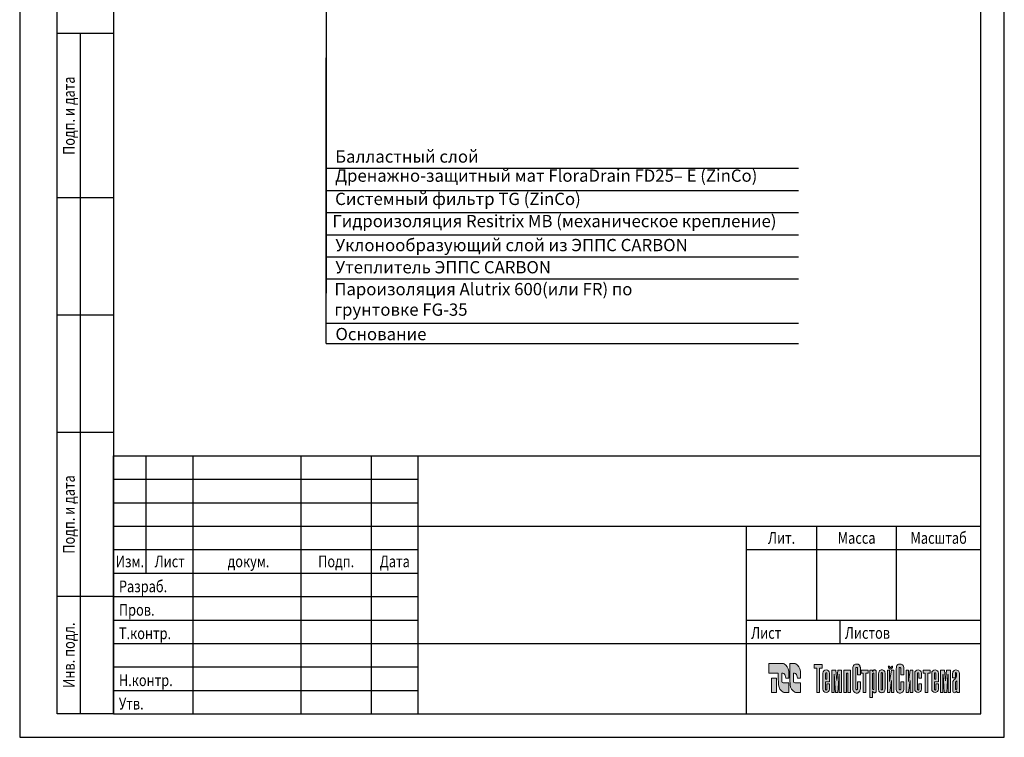
# Model space of a CAD drawing. Units: millimetres. Extents: x 485 to 2243, y 137 to 1527.
# Drawn here: x 1441 to 2243, y 137 to 720 of the extents above; entities that cross this region are included whole.
import ezdxf
from ezdxf.enums import TextEntityAlignment as Align

# ---------------------------------------------------------------- set-up
doc = ezdxf.new("R2010")
doc.units = ezdxf.units.MM
for name, color, linetype, lineweight in [('0.25-STAMP', 10, 'Continuous', 25), ('0.25-TEXT', 10, 'Continuous', 25), ('0.3-STAMP', 7, 'Continuous', 30), ('Выноски', 4, 'Continuous', 25), ('Размеры', 3, 'Continuous', 20), ('Рамка А4', 10, 'Continuous', 25)]:
    doc.layers.add(name, color=color, linetype=linetype, lineweight=lineweight)
doc.styles.add('GOST 2.304', font='CS_Gost2304.shx', dxfattribs={"oblique": 15})
doc.styles.add('стиль 0.8', font='CS_Gost2304.shx', dxfattribs={"width": 0.8, "oblique": 15})

# ---------------------------------------------------------------- blocks, each defined once
blk = doc.blocks.new('Рамка А4-вертикально')
at = {"layer": '0.25-STAMP'}
for p, q in [((20, 55), (85, 55)), ((20, 50), (85, 50)), ((20, 45), (85, 45)), ((20, 30), (85, 30)), ((20, 25), (85, 25)), ((20, 20), (85, 20)), ((20, 15), (85, 15)), ((20, 10), (85, 10))]:
    blk.add_line(p, q, dxfattribs=at)
blk.add_lwpolyline([(0, 0), (210, 0), (210, 297), (0, 297), (0, 0)], dxfattribs=at)
at = {"layer": '0.3-STAMP'}
for p, q in [((8, 150), (8, 270)), ((8, 5), (8, 150)), ((20, 150), (8, 150)), ((13, 5), (13, 150)), ((20, 115), (8, 115)), ((20, 90), (8, 90)), ((20, 65), (8, 65)), ((20, 60), (205, 60)), ((20, 5), (20, 60)), ((27, 35), (27, 60)), ((37, 5), (37, 60)), ((60, 5), (60, 60)), ((75, 5), (75, 60)), ((85, 5), (85, 60)), ((205, 5), (205, 60)), ((85, 45), (205, 45)), ((155, 5), (155, 45)), ((170, 25), (170, 45)), ((187, 25), (187, 45)), ((20, 40), (85, 40)), ((155, 40), (205, 40)), ((20, 35), (85, 35)), ((20, 30), (8, 30)), ((155, 25), (205, 25)), ((175, 20), (175, 25)), ((85, 20), (205, 20)), ((20, 5), (8, 5)), ((20, 5), (205, 5))]:
    blk.add_line(p, q, dxfattribs=at)
blk.add_lwpolyline([(20, 5), (205, 5), (205, 292), (20, 292), (20, 5)], dxfattribs=at)
at = {"layer": '0.25-TEXT', "style": 'стиль 0.8', "oblique": 15, "width": 0.8}
for s, p in [('Подп. и дата', (10.5, 132.5)), ('Подп. и дата', (10.5, 47.5)), ('Инв. подл.', (10.5, 17.5))]:
    blk.add_text(s, height=2.5, rotation=90, dxfattribs=at).set_placement(p, align=Align.MIDDLE_CENTER)
for s, p in [('Лит.', (162.5, 42.5)), ('Масса', (178.5, 42.5)), ('Масштаб', (196, 42.5)), ('Изм.', (23.5, 37.5)), ('Лист', (32, 37.5)), (' докум.', (48.5, 37.5)), ('Подп.', (67.5, 37.5)), ('Дата', (80, 37.5))]:
    blk.add_text(s, height=2.5, dxfattribs=at).set_placement(p, align=Align.MIDDLE_CENTER)
for s, p in [('Разраб.', (21.16, 30.92)), ('Пров.', (21.16, 25.92)), ('Т.контр.', (21.16, 20.92)), ('Лист', (156, 21)), ('Листов', (176, 21)), ('Н.контр.', (21.16, 10.92)), ('Утв.', (21.16, 5.92))]:
    blk.add_text(s, height=2.5, dxfattribs=at).set_placement(p)
blk = doc.blocks.new('tss')
at = {"layer": 'Размеры', "lineweight": 0}
h = blk.add_hatch(color=1, dxfattribs=at)
h.paths.add_polyline_path([(-9011.2, 16113.31, -0.066716), (-9010.88, 16111.53), (-9008.67, 16111.53), (-9008.67, 16112.01, 0.019959), (-9008.86, 16116.29, 0.245282), (-9012.01, 16121.25, 0.126353), (-9012.91, 16121.49), (-9015.94, 16121.49), (-9015.94, 16111.69, 0.022176), (-9015.75, 16106.93, 0.245282), (-9012.6, 16101.97, 0.126353), (-9011.7, 16101.73), (-9008.67, 16101.73), (-9008.67, 16108.28), (-9012.62, 16108.28, -0.414214), (-9013.57, 16109.23), (-9013.57, 16114.95, -0.341913)])
h.paths.add_polyline_path([(-9019.91, 16121.25, 0.126353), (-9020.81, 16121.49), (-9030.32, 16121.49), (-9030.32, 16114.95), (-9023.84, 16114.95), (-9023.84, 16111.69, 0.022176), (-9023.65, 16106.93, 0.245282), (-9020.5, 16101.97, 0.126353), (-9019.6, 16101.73), (-9016.57, 16101.73), (-9016.57, 16108.28), (-9020.52, 16108.28, -0.414214), (-9021.47, 16109.23), (-9021.47, 16114.95, -0.341913), (-9019.1, 16113.31, -0.066716), (-9018.78, 16111.53), (-9016.57, 16111.53, 0.022176), (-9016.76, 16116.29, 0.245282)])
h.paths.add_polyline_path([(-9028.36, 16101.73), (-9024.95, 16101.73), (-9024.95, 16111.53), (-9028.36, 16111.53)], flags=17)
h = blk.add_hatch(color=7, dxfattribs=at)
h.paths.add_polyline_path([(-8947.73, 16118.76), (-8947.88, 16118.91), (-8948.03, 16118.91), (-8948.18, 16118.91), (-8948.33, 16119.06), (-8948.48, 16119.21), (-8948.48, 16119.36), (-8948.63, 16119.66), (-8949.23, 16119.66), (-8949.08, 16119.21), (-8949.08, 16118.76), (-8948.93, 16118.46), (-8948.78, 16118.16), (-8948.48, 16117.86), (-8948.33, 16117.71), (-8948.03, 16117.71), (-8947.73, 16117.56), (-8947.43, 16117.71), (-8947.13, 16117.71), (-8946.83, 16117.86), (-8946.68, 16118.16), (-8946.38, 16118.46), (-8946.38, 16118.76), (-8946.23, 16119.21), (-8946.23, 16119.66), (-8946.83, 16119.66), (-8946.83, 16119.51), (-8946.83, 16119.21), (-8946.98, 16119.06), (-8947.13, 16119.06), (-8947.28, 16118.91), (-8947.43, 16118.76), (-8947.58, 16118.76)])
h.paths.add_polyline_path([(-8995.79, 16118.16), (-8994, 16118.16), (-8994, 16120.7), (-8999.39, 16120.7), (-8999.39, 16118.16), (-8997.75, 16118.16), (-8997.75, 16101.84), (-8995.79, 16101.84)])
h.paths.add_polyline_path([(-8993.52, 16103.94, 1), (-8989.03, 16103.94), (-8989.03, 16104.09), (-8989.03, 16107.68), (-8990.83, 16107.68), (-8990.83, 16104.09), (-8990.83, 16103.86, -1), (-8991.72, 16103.86), (-8991.72, 16104.09), (-8991.72, 16109.03), (-8989.03, 16109.03), (-8989.03, 16114.85, 1), (-8993.52, 16114.85)])
h.paths.add_polyline_path([(-8991.72, 16114.72, -1), (-8990.83, 16114.72), (-8990.83, 16110.68), (-8991.72, 16110.68)], flags=16)
h.paths.add_polyline_path([(-8987.57, 16101.84), (-8985.92, 16101.84), (-8985.92, 16114.12), (-8985.85, 16114.12), (-8985.02, 16101.84), (-8983.37, 16101.84), (-8982.54, 16114.12), (-8982.47, 16114.12), (-8982.47, 16101.84), (-8980.83, 16101.84), (-8980.83, 16116.97), (-8983.52, 16116.97), (-8984.2, 16109.84), (-8984.87, 16116.97), (-8987.57, 16116.97)])
h.paths.add_polyline_path([(-8979.33, 16101.84), (-8977.53, 16101.84), (-8977.53, 16114.87), (-8976.63, 16114.87), (-8976.63, 16101.84), (-8974.84, 16101.84), (-8974.84, 16116.97), (-8979.33, 16116.97)])
h.paths.add_polyline_path([(-8971.24, 16117.56), (-8971.24, 16118.01), (-8971.24, 16118.16), (-8971.24, 16118.46), (-8971.09, 16118.61), (-8970.94, 16118.76), (-8970.79, 16118.76), (-8970.64, 16118.76), (-8970.49, 16118.76), (-8970.34, 16118.76), (-8970.34, 16118.61), (-8970.19, 16118.61), (-8970.19, 16118.46), (-8970.04, 16118.16), (-8970.04, 16118.01), (-8970.04, 16117.56), (-8970.04, 16113.82), (-8968.1, 16113.82), (-8968.1, 16117.86), (-8968.1, 16118.76), (-8968.4, 16119.36), (-8968.55, 16119.96), (-8969, 16120.41), (-8969.3, 16120.71), (-8969.74, 16120.86), (-8970.19, 16121.01), (-8970.64, 16121.01), (-8971.09, 16121.01), (-8971.54, 16120.86), (-8971.99, 16120.71), (-8972.44, 16120.41), (-8972.74, 16119.96), (-8973.04, 16119.36), (-8973.19, 16118.76), (-8973.19, 16117.86), (-8973.19, 16104.54), (-8973.19, 16103.79), (-8973.04, 16103.04), (-8972.74, 16102.44), (-8972.44, 16102.14), (-8971.99, 16101.84), (-8971.54, 16101.54), (-8971.09, 16101.39), (-8970.64, 16101.39), (-8970.19, 16101.39), (-8969.74, 16101.54), (-8969.3, 16101.84), (-8969, 16102.14), (-8968.55, 16102.44), (-8968.4, 16103.04), (-8968.25, 16103.79), (-8968.1, 16104.54), (-8968.1, 16108.88), (-8970.04, 16108.88), (-8970.04, 16104.83), (-8970.04, 16104.54), (-8970.19, 16104.24), (-8970.19, 16104.09), (-8970.19, 16103.94), (-8970.34, 16103.79), (-8970.49, 16103.79), (-8970.49, 16103.64), (-8970.64, 16103.64), (-8970.79, 16103.64), (-8970.94, 16103.79), (-8971.09, 16103.79), (-8971.09, 16103.94), (-8971.24, 16104.09), (-8971.24, 16104.24), (-8971.24, 16104.54), (-8971.24, 16104.83)])
h.paths.add_polyline_path([(-8966.15, 16101.84), (-8964.35, 16101.84), (-8964.35, 16114.87), (-8962.86, 16114.87), (-8962.86, 16116.97), (-8967.65, 16116.97), (-8967.65, 16114.87), (-8966.15, 16114.87)])
h.paths.add_polyline_path([(-8961.66, 16098.39), (-8959.86, 16098.39), (-8959.86, 16102.74), (-8959.71, 16102.44), (-8959.71, 16102.29), (-8959.56, 16102.14), (-8959.41, 16101.99), (-8959.11, 16101.84), (-8958.96, 16101.69), (-8958.81, 16101.54), (-8958.66, 16101.54), (-8958.36, 16101.54), (-8958.06, 16101.69), (-8957.91, 16101.84), (-8957.61, 16101.99), (-8957.46, 16102.29), (-8957.31, 16102.59), (-8957.31, 16102.89), (-8957.31, 16103.34), (-8957.31, 16115.32), (-8957.31, 16115.77), (-8957.31, 16116.22), (-8957.46, 16116.52), (-8957.61, 16116.67), (-8957.91, 16116.97), (-8958.06, 16116.97), (-8958.36, 16117.12), (-8958.51, 16117.12), (-8958.81, 16117.12), (-8958.96, 16116.97), (-8959.11, 16116.97), (-8959.26, 16116.82), (-8959.41, 16116.67), (-8959.56, 16116.52), (-8959.71, 16116.22), (-8959.86, 16116.07), (-8959.86, 16116.97), (-8961.66, 16116.97)])
h.paths.add_polyline_path([(-8959.86, 16113.97), (-8959.86, 16114.27), (-8959.86, 16114.57), (-8959.86, 16114.72), (-8959.71, 16114.72), (-8959.71, 16114.87), (-8959.56, 16114.87), (-8959.56, 16115.02), (-8959.41, 16115.02), (-8959.26, 16114.87), (-8959.11, 16114.72), (-8959.11, 16114.57), (-8959.11, 16114.27), (-8959.11, 16113.97), (-8959.11, 16104.68), (-8959.11, 16104.39), (-8959.11, 16104.24), (-8959.11, 16104.09), (-8959.11, 16103.94), (-8959.26, 16103.79), (-8959.41, 16103.79), (-8959.56, 16103.79), (-8959.71, 16103.79), (-8959.71, 16103.94), (-8959.86, 16104.09), (-8959.86, 16104.24), (-8959.86, 16104.39), (-8959.86, 16104.68)], flags=16)
h.paths.add_polyline_path([(-8955.82, 16104.09), (-8955.82, 16103.64), (-8955.67, 16103.04), (-8955.52, 16102.59), (-8955.22, 16102.29), (-8954.92, 16101.99), (-8954.47, 16101.69), (-8954.02, 16101.69), (-8953.57, 16101.54), (-8953.12, 16101.69), (-8952.67, 16101.69), (-8952.22, 16101.99), (-8951.92, 16102.29), (-8951.77, 16102.59), (-8951.47, 16103.04), (-8951.47, 16103.64), (-8951.32, 16104.09), (-8951.32, 16114.57), (-8951.32, 16115.17), (-8951.47, 16115.62), (-8951.62, 16116.07), (-8951.92, 16116.37), (-8952.22, 16116.67), (-8952.67, 16116.97), (-8953.12, 16117.12), (-8953.57, 16117.12), (-8954.02, 16117.12), (-8954.47, 16116.97), (-8954.92, 16116.67), (-8955.22, 16116.37), (-8955.37, 16116.07), (-8955.67, 16115.62), (-8955.67, 16115.17), (-8955.82, 16114.57)])
h.paths.add_polyline_path([(-8954.02, 16114.57), (-8954.02, 16114.72), (-8954.02, 16114.87), (-8953.87, 16115.02), (-8953.87, 16115.17), (-8953.72, 16115.32), (-8953.57, 16115.32), (-8953.42, 16115.32), (-8953.27, 16115.17), (-8953.27, 16115.02), (-8953.12, 16114.87), (-8953.12, 16114.72), (-8953.12, 16114.57), (-8953.12, 16104.24), (-8953.12, 16103.94), (-8953.12, 16103.79), (-8953.27, 16103.64), (-8953.27, 16103.49), (-8953.42, 16103.49), (-8953.57, 16103.49), (-8953.72, 16103.49), (-8953.87, 16103.49), (-8953.87, 16103.64), (-8954.02, 16103.79), (-8954.02, 16103.94), (-8954.02, 16104.24)], flags=16)
h.paths.add_polyline_path([(-8949.83, 16101.69), (-8948.18, 16101.69), (-8947.13, 16109.78), (-8947.13, 16101.69), (-8945.48, 16101.69), (-8945.48, 16116.97), (-8947.13, 16116.97), (-8948.33, 16109.18), (-8948.33, 16116.97), (-8949.83, 16116.97)])
h.paths.add_polyline_path([(-8943.84, 16104.54), (-8943.84, 16103.79), (-8943.54, 16103.04), (-8943.39, 16102.44), (-8942.94, 16101.99), (-8942.64, 16101.69), (-8942.19, 16101.54), (-8941.74, 16101.39), (-8941.29, 16101.39), (-8940.84, 16101.39), (-8940.39, 16101.54), (-8939.94, 16101.69), (-8939.49, 16101.99), (-8939.19, 16102.44), (-8938.89, 16103.04), (-8938.74, 16103.79), (-8938.74, 16104.54), (-8938.74, 16108.88), (-8940.69, 16108.88), (-8940.69, 16104.83), (-8940.69, 16104.54), (-8940.69, 16104.24), (-8940.69, 16104.09), (-8940.84, 16103.79), (-8940.99, 16103.64), (-8941.14, 16103.64), (-8941.29, 16103.64), (-8941.44, 16103.64), (-8941.59, 16103.64), (-8941.59, 16103.79), (-8941.74, 16103.94), (-8941.74, 16104.09), (-8941.89, 16104.24), (-8941.89, 16104.54), (-8941.89, 16104.83), (-8941.89, 16117.56), (-8941.89, 16117.86), (-8941.74, 16118.16), (-8941.74, 16118.31), (-8941.74, 16118.46), (-8941.59, 16118.61), (-8941.44, 16118.76), (-8941.29, 16118.76), (-8941.14, 16118.76), (-8940.99, 16118.76), (-8940.84, 16118.61), (-8940.84, 16118.46), (-8940.69, 16118.31), (-8940.69, 16118.16), (-8940.69, 16117.86), (-8940.69, 16117.56), (-8940.69, 16113.67), (-8938.74, 16113.67), (-8938.74, 16117.86), (-8938.74, 16118.61), (-8938.89, 16119.36), (-8939.19, 16119.96), (-8939.49, 16120.41), (-8939.94, 16120.71), (-8940.39, 16120.86), (-8940.84, 16121.01), (-8941.29, 16121.01), (-8941.74, 16121.01), (-8942.19, 16120.86), (-8942.64, 16120.71), (-8942.94, 16120.41), (-8943.39, 16119.96), (-8943.54, 16119.36), (-8943.69, 16118.61), (-8943.84, 16117.86)])
h.paths.add_polyline_path([(-8937.1, 16101.69), (-8935.45, 16101.69), (-8934.25, 16109.78), (-8934.25, 16101.69), (-8932.6, 16101.69), (-8932.6, 16116.97), (-8934.4, 16116.97), (-8935.45, 16109.18), (-8935.45, 16116.97), (-8937.1, 16116.97)])
h.paths.add_polyline_path([(-8929.46, 16110.68), (-8929.46, 16114.72, -1), (-8928.56, 16114.72), (-8928.56, 16111.42), (-8926.76, 16111.42), (-8926.76, 16114.85, 1), (-8931.26, 16114.85), (-8931.26, 16103.94, 1), (-8926.76, 16103.94), (-8926.76, 16104.09), (-8926.76, 16107.68), (-8928.56, 16107.68), (-8928.56, 16104.09), (-8928.56, 16103.86, -1), (-8929.46, 16103.86), (-8929.46, 16104.09)])
h.paths.add_polyline_path([(-8924.07, 16101.69), (-8922.27, 16101.69), (-8922.27, 16114.87), (-8920.77, 16114.87), (-8920.77, 16116.97), (-8925.56, 16116.97), (-8925.56, 16114.87), (-8924.07, 16114.87)])
h.paths.add_polyline_path([(-8917.93, 16109.03), (-8915.23, 16109.03), (-8915.23, 16114.85, 1), (-8919.72, 16114.85), (-8919.72, 16103.94, 1), (-8915.23, 16103.94), (-8915.23, 16104.09), (-8915.23, 16107.68), (-8917.03, 16107.68), (-8917.03, 16104.09), (-8917.03, 16103.86, -1), (-8917.93, 16103.86), (-8917.93, 16104.09)])
h.paths.add_polyline_path([(-8917.93, 16110.68), (-8917.93, 16114.72, -1), (-8917.03, 16114.72), (-8917.03, 16110.68)], flags=16)
h.paths.add_polyline_path([(-8913.73, 16101.69), (-8912.09, 16101.69), (-8912.09, 16113.97), (-8912.02, 16113.97), (-8911.19, 16101.69), (-8909.54, 16101.69), (-8908.71, 16113.97), (-8908.64, 16113.97), (-8908.64, 16101.69), (-8906.99, 16101.69), (-8906.99, 16116.82), (-8909.69, 16116.82), (-8910.36, 16109.69), (-8911.04, 16116.82), (-8913.73, 16116.82)])
h.paths.add_polyline_path([(-8905.49, 16102.74, 0.887052), (-8903.04, 16102.59, -0.449811), (-8902.8, 16102.73), (-8902.8, 16101.69), (-8900.97, 16101.69), (-8900.97, 16114.76, 1.039727), (-8905.52, 16114.59), (-8905.52, 16111.68), (-8903.7, 16111.68), (-8903.7, 16114.76, -0.863813), (-8902.81, 16114.89), (-8902.81, 16113.62, -0.249589), (-8904.11, 16110.84, 0.206981), (-8905.49, 16108.42)])
h.paths.add_polyline_path([(-8903.69, 16108.57, -0.212783), (-8902.8, 16109.63), (-8902.8, 16104.23, -0.068982), (-8903.12, 16103.77, -0.612955), (-8903.69, 16103.94)], flags=16)
at = {"layer": 'Размеры', "color": 1}
blk.add_line((-9030.32, 16121.49), (-9030.32, 16114.95), dxfattribs=at)
at = {"layer": 'Размеры', "color": 1, "lineweight": 0}
for p, q in [((-9020.81, 16121.49), (-9030.32, 16121.49)), ((-9015.94, 16121.49), (-9015.94, 16111.69)), ((-9012.91, 16121.49), (-9015.94, 16121.49)), ((-9030.32, 16114.95), (-9023.84, 16114.95)), ((-9023.84, 16114.95), (-9023.84, 16111.69)), ((-9023.84, 16114.32), (-9023.84, 16114.95)), ((-9021.47, 16114.95), (-9021.29, 16114.95)), ((-9021.47, 16114.95), (-9021.47, 16114.32)), ((-9021.47, 16109.23), (-9021.47, 16114.95)), ((-9015.94, 16114.32), (-9015.94, 16114.95)), ((-9013.57, 16114.95), (-9013.57, 16114.32)), ((-9013.57, 16109.23), (-9013.57, 16114.95)), ((-9024.95, 16111.53), (-9028.36, 16111.53)), ((-9028.36, 16111.53), (-9028.36, 16101.73)), ((-9024.95, 16101.73), (-9024.95, 16111.53)), ((-9016.57, 16108.28), (-9020.52, 16108.28)), ((-9018.78, 16111.53), (-9016.57, 16111.53)), ((-9016.57, 16101.73), (-9016.57, 16108.28)), ((-9008.67, 16108.28), (-9012.62, 16108.28)), ((-9010.88, 16111.53), (-9008.67, 16111.53)), ((-9008.67, 16112.01), (-9008.67, 16111.53)), ((-9008.67, 16101.73), (-9008.67, 16108.28)), ((-9028.36, 16101.73), (-9024.95, 16101.73)), ((-9019.56, 16101.73), (-9016.57, 16101.73)), ((-9011.66, 16101.73), (-9008.67, 16101.73))]:
    blk.add_line(p, q, dxfattribs=at)
at = {"layer": 'Размеры', "color": 7, "lineweight": 0}
for p, q in [((-8972.74, 16119.96), (-8972.44, 16120.41)), ((-8972.44, 16120.41), (-8971.99, 16120.71)), ((-8971.99, 16120.71), (-8971.54, 16120.86)), ((-8971.54, 16120.86), (-8971.09, 16121.01)), ((-8971.09, 16121.01), (-8970.64, 16121.01)), ((-8970.64, 16121.01), (-8970.19, 16121.01)), ((-8970.19, 16121.01), (-8969.74, 16120.86)), ((-8969.74, 16120.86), (-8969.3, 16120.71)), ((-8969.3, 16120.71), (-8969, 16120.41)), ((-8969, 16120.41), (-8968.55, 16119.96)), ((-8943.39, 16119.96), (-8942.94, 16120.41)), ((-8942.94, 16120.41), (-8942.64, 16120.71)), ((-8942.64, 16120.71), (-8942.19, 16120.86)), ((-8942.19, 16120.86), (-8941.74, 16121.01)), ((-8941.74, 16121.01), (-8941.29, 16121.01)), ((-8941.29, 16121.01), (-8940.84, 16121.01)), ((-8940.84, 16121.01), (-8940.39, 16120.86)), ((-8940.39, 16120.86), (-8939.94, 16120.71)), ((-8939.94, 16120.71), (-8939.49, 16120.41)), ((-8939.49, 16120.41), (-8939.19, 16119.96)), ((-8991.72, 16114.72), (-8991.72, 16110.68)), ((-8991.28, 16115.17), (-8991.28, 16115.17)), ((-8990.83, 16110.68), (-8990.83, 16114.72)), ((-8990.83, 16114.42), (-8990.83, 16114.42)), ((-8987.57, 16116.97), (-8987.57, 16101.84)), ((-8987.57, 16116.97), (-8984.87, 16116.97)), ((-8983.52, 16116.97), (-8980.83, 16116.97)), ((-8980.83, 16116.97), (-8980.83, 16101.84)), ((-8979.33, 16101.84), (-8979.33, 16116.97)), ((-8979.33, 16116.97), (-8974.84, 16116.97)), ((-8977.53, 16114.87), (-8977.53, 16101.84)), ((-8976.63, 16114.87), (-8977.53, 16114.87)), ((-8976.63, 16101.84), (-8976.63, 16114.87)), ((-8974.84, 16116.97), (-8974.84, 16101.84)), ((-8973.19, 16118.76), (-8973.04, 16119.36)), ((-8973.19, 16117.86), (-8973.19, 16118.76)), ((-8973.19, 16104.54), (-8973.19, 16117.86)), ((-8973.04, 16119.36), (-8972.74, 16119.96)), ((-8971.09, 16118.61), (-8971.24, 16118.46)), ((-8971.24, 16118.46), (-8971.24, 16118.16)), ((-8971.24, 16118.16), (-8971.24, 16118.01)), ((-8971.24, 16118.01), (-8971.24, 16117.56)), ((-8971.24, 16117.56), (-8971.24, 16104.83)), ((-8970.94, 16118.76), (-8971.09, 16118.61)), ((-8971.09, 16118.61), (-8971.09, 16118.61)), ((-8970.79, 16118.76), (-8970.94, 16118.76)), ((-8970.64, 16118.76), (-8970.79, 16118.76)), ((-8970.49, 16118.76), (-8970.64, 16118.76)), ((-8970.34, 16118.76), (-8970.49, 16118.76)), ((-8970.34, 16118.61), (-8970.34, 16118.76)), ((-8970.19, 16118.61), (-8970.34, 16118.61)), ((-8970.19, 16118.46), (-8970.19, 16118.61)), ((-8970.04, 16118.16), (-8970.19, 16118.46)), ((-8970.04, 16118.01), (-8970.04, 16118.16)), ((-8970.04, 16117.56), (-8970.04, 16118.01)), ((-8970.04, 16113.82), (-8970.04, 16117.56)), ((-8968.1, 16113.82), (-8970.04, 16113.82)), ((-8968.55, 16119.96), (-8968.4, 16119.36)), ((-8968.4, 16119.36), (-8968.1, 16118.76)), ((-8968.1, 16118.76), (-8968.1, 16117.86)), ((-8968.1, 16117.86), (-8968.1, 16113.82)), ((-8967.65, 16114.87), (-8967.65, 16116.97)), ((-8967.65, 16116.97), (-8962.86, 16116.97)), ((-8966.15, 16114.87), (-8967.65, 16114.87)), ((-8966.15, 16101.84), (-8966.15, 16114.87)), ((-8964.35, 16114.87), (-8964.35, 16114.87)), ((-8962.86, 16114.87), (-8964.35, 16114.87)), ((-8964.35, 16114.87), (-8964.35, 16101.84)), ((-8962.86, 16116.97), (-8962.86, 16114.87)), ((-8961.66, 16098.39), (-8961.66, 16116.97)), ((-8961.66, 16116.97), (-8959.86, 16116.97)), ((-8959.86, 16116.97), (-8959.86, 16116.07)), ((-8959.86, 16116.07), (-8959.71, 16116.22)), ((-8959.86, 16116.07), (-8959.86, 16116.07)), ((-8959.86, 16114.72), (-8959.86, 16114.57)), ((-8959.71, 16114.72), (-8959.86, 16114.72)), ((-8959.86, 16114.57), (-8959.86, 16114.27)), ((-8959.86, 16114.27), (-8959.86, 16113.97)), ((-8959.86, 16113.97), (-8959.86, 16104.68)), ((-8959.71, 16116.22), (-8959.56, 16116.52)), ((-8959.71, 16114.87), (-8959.71, 16114.72)), ((-8959.56, 16114.87), (-8959.71, 16114.87)), ((-8959.56, 16116.52), (-8959.41, 16116.67)), ((-8959.56, 16115.02), (-8959.56, 16114.87)), ((-8959.41, 16115.02), (-8959.56, 16115.02)), ((-8959.41, 16116.67), (-8959.26, 16116.82)), ((-8959.41, 16115.02), (-8959.41, 16115.02)), ((-8959.26, 16114.87), (-8959.41, 16115.02)), ((-8959.26, 16116.82), (-8959.11, 16116.97)), ((-8959.26, 16114.87), (-8959.26, 16114.87)), ((-8959.11, 16114.72), (-8959.26, 16114.87)), ((-8959.11, 16116.97), (-8958.96, 16116.97)), ((-8959.11, 16114.72), (-8959.11, 16114.72)), ((-8959.11, 16114.57), (-8959.11, 16114.72)), ((-8959.11, 16114.27), (-8959.11, 16114.57)), ((-8959.11, 16113.97), (-8959.11, 16114.27)), ((-8959.11, 16113.97), (-8959.11, 16113.97)), ((-8959.11, 16104.68), (-8959.11, 16113.97)), ((-8958.96, 16116.97), (-8958.81, 16117.12)), ((-8958.81, 16117.12), (-8958.51, 16117.12)), ((-8958.51, 16117.12), (-8958.36, 16117.12)), ((-8958.36, 16117.12), (-8958.06, 16116.97)), ((-8958.06, 16116.97), (-8957.91, 16116.97)), ((-8957.91, 16116.97), (-8957.61, 16116.67)), ((-8957.61, 16116.67), (-8957.46, 16116.52)), ((-8957.46, 16116.52), (-8957.31, 16116.22)), ((-8957.31, 16116.22), (-8957.31, 16115.77)), ((-8957.31, 16115.77), (-8957.31, 16115.32)), ((-8957.31, 16115.32), (-8957.31, 16103.34)), ((-8955.82, 16114.57), (-8955.67, 16115.17)), ((-8955.82, 16104.09), (-8955.82, 16114.57)), ((-8955.67, 16115.62), (-8955.37, 16116.07)), ((-8955.67, 16115.17), (-8955.67, 16115.62)), ((-8955.37, 16116.07), (-8955.22, 16116.37)), ((-8955.22, 16116.37), (-8954.92, 16116.67)), ((-8954.92, 16116.67), (-8954.47, 16116.97)), ((-8954.47, 16116.97), (-8954.02, 16117.12)), ((-8954.02, 16117.12), (-8953.57, 16117.12)), ((-8953.87, 16115.02), (-8954.02, 16114.87)), ((-8954.02, 16114.87), (-8954.02, 16114.72)), ((-8954.02, 16114.72), (-8954.02, 16114.57)), ((-8954.02, 16114.57), (-8954.02, 16104.24)), ((-8953.72, 16115.32), (-8953.87, 16115.17)), ((-8953.87, 16115.17), (-8953.87, 16115.02)), ((-8953.87, 16115.17), (-8953.87, 16115.17)), ((-8953.72, 16115.32), (-8953.72, 16115.32)), ((-8953.57, 16115.32), (-8953.72, 16115.32)), ((-8953.57, 16117.12), (-8953.12, 16117.12)), ((-8953.42, 16115.32), (-8953.57, 16115.32)), ((-8953.42, 16115.32), (-8953.42, 16115.32)), ((-8953.27, 16115.17), (-8953.42, 16115.32)), ((-8953.27, 16115.17), (-8953.27, 16115.17)), ((-8953.27, 16115.02), (-8953.27, 16115.17)), ((-8953.12, 16114.87), (-8953.27, 16115.02)), ((-8953.12, 16117.12), (-8952.67, 16116.97)), ((-8953.12, 16114.72), (-8953.12, 16114.87)), ((-8953.12, 16114.57), (-8953.12, 16114.72)), ((-8953.12, 16114.57), (-8953.12, 16114.57)), ((-8953.12, 16104.24), (-8953.12, 16114.57)), ((-8952.67, 16116.97), (-8952.22, 16116.67)), ((-8952.22, 16116.67), (-8951.92, 16116.37)), ((-8951.92, 16116.37), (-8951.62, 16116.07)), ((-8951.62, 16116.07), (-8951.47, 16115.62)), ((-8951.47, 16115.62), (-8951.32, 16115.17)), ((-8951.32, 16115.17), (-8951.32, 16114.57)), ((-8951.32, 16114.57), (-8951.32, 16104.09)), ((-8949.83, 16101.69), (-8949.83, 16116.97)), ((-8949.83, 16116.97), (-8948.33, 16116.97)), ((-8949.23, 16119.66), (-8948.63, 16119.66)), ((-8949.08, 16119.21), (-8949.23, 16119.66)), ((-8949.08, 16118.76), (-8949.08, 16119.21)), ((-8948.93, 16118.46), (-8949.08, 16118.76)), ((-8948.78, 16118.16), (-8948.93, 16118.46)), ((-8948.48, 16117.86), (-8948.78, 16118.16)), ((-8948.63, 16119.66), (-8948.48, 16119.36)), ((-8948.48, 16119.36), (-8948.48, 16119.21)), ((-8948.48, 16119.21), (-8948.33, 16119.06)), ((-8948.33, 16117.71), (-8948.48, 16117.86)), ((-8948.33, 16119.06), (-8948.18, 16118.91)), ((-8948.03, 16117.71), (-8948.33, 16117.71)), ((-8948.33, 16109.18), (-8947.13, 16116.97)), ((-8948.33, 16116.97), (-8948.33, 16109.18)), ((-8948.18, 16118.91), (-8948.03, 16118.91)), ((-8948.03, 16118.91), (-8947.88, 16118.91)), ((-8947.73, 16117.56), (-8948.03, 16117.71)), ((-8947.88, 16118.91), (-8947.73, 16118.76)), ((-8947.73, 16118.76), (-8947.58, 16118.76)), ((-8947.43, 16117.71), (-8947.73, 16117.56)), ((-8947.73, 16117.56), (-8947.73, 16117.56)), ((-8947.58, 16118.76), (-8947.43, 16118.76)), ((-8947.43, 16118.76), (-8947.28, 16118.91)), ((-8947.13, 16117.71), (-8947.43, 16117.71)), ((-8947.28, 16118.91), (-8947.13, 16119.06)), ((-8947.28, 16118.91), (-8947.28, 16118.91)), ((-8947.13, 16119.06), (-8946.98, 16119.06)), ((-8946.83, 16117.86), (-8947.13, 16117.71)), ((-8947.13, 16116.97), (-8945.48, 16116.97)), ((-8946.98, 16119.06), (-8946.83, 16119.21)), ((-8946.83, 16119.66), (-8946.23, 16119.66)), ((-8946.83, 16119.51), (-8946.83, 16119.66)), ((-8946.83, 16119.21), (-8946.83, 16119.51)), ((-8946.68, 16118.16), (-8946.83, 16117.86)), ((-8946.38, 16118.46), (-8946.68, 16118.16)), ((-8946.23, 16119.21), (-8946.38, 16118.76)), ((-8946.38, 16118.76), (-8946.38, 16118.46)), ((-8946.23, 16119.66), (-8946.23, 16119.21)), ((-8945.48, 16116.97), (-8945.48, 16101.69)), ((-8943.84, 16117.86), (-8943.69, 16118.61)), ((-8943.84, 16104.54), (-8943.84, 16117.86)), ((-8943.69, 16118.61), (-8943.54, 16119.36)), ((-8943.54, 16119.36), (-8943.39, 16119.96)), ((-8941.74, 16118.16), (-8941.89, 16117.86)), ((-8941.89, 16117.86), (-8941.89, 16117.56)), ((-8941.89, 16117.56), (-8941.89, 16104.83)), ((-8941.59, 16118.61), (-8941.74, 16118.46)), ((-8941.74, 16118.46), (-8941.74, 16118.31)), ((-8941.74, 16118.31), (-8941.74, 16118.16)), ((-8941.44, 16118.76), (-8941.59, 16118.61)), ((-8941.44, 16118.76), (-8941.44, 16118.76)), ((-8941.29, 16118.76), (-8941.44, 16118.76)), ((-8941.14, 16118.76), (-8941.29, 16118.76)), ((-8940.99, 16118.76), (-8941.14, 16118.76)), ((-8940.84, 16118.61), (-8940.99, 16118.76)), ((-8940.84, 16118.46), (-8940.84, 16118.61)), ((-8940.69, 16118.31), (-8940.84, 16118.46)), ((-8940.69, 16118.16), (-8940.69, 16118.31)), ((-8940.69, 16117.86), (-8940.69, 16118.16)), ((-8940.69, 16117.56), (-8940.69, 16117.86)), ((-8940.69, 16113.67), (-8940.69, 16117.56)), ((-8939.19, 16119.96), (-8938.89, 16119.36)), ((-8938.89, 16119.36), (-8938.74, 16118.61)), ((-8938.74, 16118.61), (-8938.74, 16117.86)), ((-8938.74, 16117.86), (-8938.74, 16113.67)), ((-8937.1, 16101.69), (-8937.1, 16116.97)), ((-8937.1, 16116.97), (-8935.45, 16116.97)), ((-8935.45, 16109.18), (-8934.4, 16116.97)), ((-8935.45, 16116.97), (-8935.45, 16109.18)), ((-8934.4, 16116.97), (-8932.6, 16116.97)), ((-8932.6, 16116.97), (-8932.6, 16101.69)), ((-8929.46, 16114.72), (-8929.46, 16110.68)), ((-8929.01, 16115.17), (-8929.01, 16115.17)), ((-8928.56, 16111.42), (-8928.56, 16114.72)), ((-8928.56, 16114.42), (-8928.56, 16114.42)), ((-8925.56, 16114.87), (-8925.56, 16116.97)), ((-8925.56, 16116.97), (-8920.77, 16116.97)), ((-8924.07, 16114.87), (-8925.56, 16114.87)), ((-8924.07, 16101.69), (-8924.07, 16114.87)), ((-8922.27, 16114.87), (-8922.27, 16114.87)), ((-8920.77, 16114.87), (-8922.27, 16114.87)), ((-8922.27, 16114.87), (-8922.27, 16101.69)), ((-8920.77, 16116.97), (-8920.77, 16114.87)), ((-8917.93, 16114.72), (-8917.93, 16110.68)), ((-8917.48, 16115.17), (-8917.48, 16115.17)), ((-8917.03, 16110.68), (-8917.03, 16114.72)), ((-8917.03, 16114.42), (-8917.03, 16114.42)), ((-8913.73, 16116.82), (-8913.73, 16101.69)), ((-8913.73, 16116.82), (-8911.04, 16116.82)), ((-8909.69, 16116.82), (-8906.99, 16116.82)), ((-8906.99, 16116.82), (-8906.99, 16101.69)), ((-8991.72, 16110.68), (-8990.83, 16110.68)), ((-8970.04, 16108.88), (-8968.1, 16108.88)), ((-8970.04, 16104.83), (-8970.04, 16108.88)), ((-8968.1, 16108.88), (-8968.1, 16104.54)), ((-8948.33, 16109.18), (-8948.33, 16109.18)), ((-8947.13, 16109.78), (-8948.18, 16101.69)), ((-8947.13, 16109.78), (-8947.13, 16109.78)), ((-8947.13, 16101.69), (-8947.13, 16109.78)), ((-8938.74, 16113.67), (-8940.69, 16113.67)), ((-8940.69, 16108.88), (-8938.74, 16108.88)), ((-8940.69, 16104.83), (-8940.69, 16108.88)), ((-8938.74, 16108.88), (-8938.74, 16104.54)), ((-8934.25, 16109.78), (-8935.45, 16101.69)), ((-8935.45, 16109.18), (-8935.45, 16109.18)), ((-8934.25, 16109.78), (-8934.25, 16109.78)), ((-8934.25, 16101.69), (-8934.25, 16109.78)), ((-8928.56, 16104.09), (-8928.56, 16107.68)), ((-8917.93, 16110.68), (-8917.03, 16110.68)), ((-8991.43, 16103.49), (-8991.43, 16103.49)), ((-8991.28, 16101.54), (-8991.28, 16101.54)), ((-8990.98, 16103.49), (-8990.98, 16103.49)), ((-8985.92, 16101.84), (-8987.57, 16101.84)), ((-8983.37, 16101.84), (-8985.02, 16101.84)), ((-8982.47, 16101.84), (-8982.47, 16101.84)), ((-8980.83, 16101.84), (-8982.47, 16101.84)), ((-8977.53, 16101.84), (-8979.33, 16101.84)), ((-8976.63, 16101.84), (-8976.63, 16101.84)), ((-8974.84, 16101.84), (-8976.63, 16101.84)), ((-8973.19, 16103.79), (-8973.19, 16104.54)), ((-8973.04, 16103.04), (-8973.19, 16103.79)), ((-8972.74, 16102.44), (-8973.04, 16103.04)), ((-8972.44, 16102.14), (-8972.74, 16102.44)), ((-8971.99, 16101.84), (-8972.44, 16102.14)), ((-8971.54, 16101.54), (-8971.99, 16101.84)), ((-8971.09, 16101.39), (-8971.54, 16101.54)), ((-8971.24, 16104.83), (-8971.24, 16104.54)), ((-8971.24, 16104.54), (-8971.24, 16104.24)), ((-8971.24, 16104.24), (-8971.24, 16104.09)), ((-8971.24, 16104.09), (-8971.09, 16103.94)), ((-8971.09, 16103.94), (-8971.09, 16103.79)), ((-8971.09, 16103.79), (-8970.94, 16103.79)), ((-8970.64, 16101.39), (-8971.09, 16101.39)), ((-8970.94, 16103.79), (-8970.79, 16103.64)), ((-8970.79, 16103.64), (-8970.64, 16103.64)), ((-8970.64, 16103.64), (-8970.49, 16103.64)), ((-8970.64, 16101.39), (-8970.64, 16101.39)), ((-8970.19, 16101.39), (-8970.64, 16101.39)), ((-8970.49, 16103.79), (-8970.34, 16103.79)), ((-8970.49, 16103.64), (-8970.49, 16103.79)), ((-8970.34, 16103.79), (-8970.19, 16103.94)), ((-8970.19, 16104.24), (-8970.04, 16104.54)), ((-8970.19, 16104.09), (-8970.19, 16104.24)), ((-8970.19, 16103.94), (-8970.19, 16104.09)), ((-8969.74, 16101.54), (-8970.19, 16101.39)), ((-8970.04, 16104.54), (-8970.04, 16104.83)), ((-8969.3, 16101.84), (-8969.74, 16101.54)), ((-8969, 16102.14), (-8969.3, 16101.84)), ((-8968.55, 16102.44), (-8969, 16102.14)), ((-8968.4, 16103.04), (-8968.55, 16102.44)), ((-8968.25, 16103.79), (-8968.4, 16103.04)), ((-8968.1, 16104.54), (-8968.25, 16103.79)), ((-8964.35, 16101.84), (-8966.15, 16101.84)), ((-8959.86, 16104.68), (-8959.86, 16104.39)), ((-8959.86, 16104.39), (-8959.86, 16104.24)), ((-8959.86, 16104.24), (-8959.86, 16104.09)), ((-8959.86, 16104.09), (-8959.71, 16103.94)), ((-8959.86, 16102.74), (-8959.86, 16098.39)), ((-8959.86, 16102.74), (-8959.86, 16102.74)), ((-8959.71, 16102.44), (-8959.86, 16102.74)), ((-8959.71, 16103.94), (-8959.71, 16103.79)), ((-8959.71, 16103.79), (-8959.56, 16103.79)), ((-8959.71, 16103.79), (-8959.71, 16103.79)), ((-8959.71, 16102.29), (-8959.71, 16102.44)), ((-8959.56, 16102.14), (-8959.71, 16102.29)), ((-8959.56, 16103.79), (-8959.41, 16103.79)), ((-8959.41, 16101.99), (-8959.56, 16102.14)), ((-8959.41, 16103.79), (-8959.26, 16103.79)), ((-8959.41, 16103.79), (-8959.41, 16103.79)), ((-8959.11, 16101.84), (-8959.41, 16101.99)), ((-8959.26, 16103.79), (-8959.11, 16103.94)), ((-8959.26, 16103.79), (-8959.26, 16103.79)), ((-8959.11, 16104.39), (-8959.11, 16104.68)), ((-8959.11, 16104.24), (-8959.11, 16104.39)), ((-8959.11, 16104.09), (-8959.11, 16104.24)), ((-8959.11, 16103.94), (-8959.11, 16104.09)), ((-8958.96, 16101.69), (-8959.11, 16101.84)), ((-8958.81, 16101.54), (-8958.96, 16101.69)), ((-8958.66, 16101.54), (-8958.81, 16101.54)), ((-8958.66, 16101.54), (-8958.66, 16101.54)), ((-8958.36, 16101.54), (-8958.66, 16101.54)), ((-8958.06, 16101.69), (-8958.36, 16101.54)), ((-8957.91, 16101.84), (-8958.06, 16101.69)), ((-8957.61, 16101.99), (-8957.91, 16101.84)), ((-8957.46, 16102.29), (-8957.61, 16101.99)), ((-8957.31, 16102.59), (-8957.46, 16102.29)), ((-8957.31, 16103.34), (-8957.31, 16102.89)), ((-8957.31, 16102.89), (-8957.31, 16102.59)), ((-8955.82, 16103.64), (-8955.82, 16104.09)), ((-8955.67, 16103.04), (-8955.82, 16103.64)), ((-8955.52, 16102.59), (-8955.67, 16103.04)), ((-8955.22, 16102.29), (-8955.52, 16102.59)), ((-8954.92, 16101.99), (-8955.22, 16102.29)), ((-8954.47, 16101.69), (-8954.92, 16101.99)), ((-8954.02, 16101.69), (-8954.47, 16101.69)), ((-8954.02, 16104.24), (-8954.02, 16103.94)), ((-8954.02, 16103.94), (-8954.02, 16103.79)), ((-8954.02, 16103.79), (-8953.87, 16103.64)), ((-8953.57, 16101.54), (-8954.02, 16101.69)), ((-8953.87, 16103.64), (-8953.87, 16103.49)), ((-8953.87, 16103.49), (-8953.72, 16103.49)), ((-8953.87, 16103.49), (-8953.87, 16103.49)), ((-8953.72, 16103.49), (-8953.57, 16103.49)), ((-8953.72, 16103.49), (-8953.72, 16103.49)), ((-8953.57, 16103.49), (-8953.42, 16103.49)), ((-8953.12, 16101.69), (-8953.57, 16101.54)), ((-8953.57, 16101.54), (-8953.57, 16101.54)), ((-8953.42, 16103.49), (-8953.27, 16103.49)), ((-8953.42, 16103.49), (-8953.42, 16103.49)), ((-8953.27, 16103.64), (-8953.12, 16103.79)), ((-8953.27, 16103.49), (-8953.27, 16103.64)), ((-8953.27, 16103.49), (-8953.27, 16103.49)), ((-8953.12, 16103.94), (-8953.12, 16104.24)), ((-8953.12, 16103.79), (-8953.12, 16103.94)), ((-8952.67, 16101.69), (-8953.12, 16101.69)), ((-8952.22, 16101.99), (-8952.67, 16101.69)), ((-8951.92, 16102.29), (-8952.22, 16101.99)), ((-8951.77, 16102.59), (-8951.92, 16102.29)), ((-8951.47, 16103.04), (-8951.77, 16102.59)), ((-8951.32, 16104.09), (-8951.47, 16103.64)), ((-8951.47, 16103.64), (-8951.47, 16103.04)), ((-8948.18, 16101.69), (-8949.83, 16101.69)), ((-8947.13, 16101.69), (-8947.13, 16101.69)), ((-8945.48, 16101.69), (-8947.13, 16101.69)), ((-8943.84, 16103.79), (-8943.84, 16104.54)), ((-8943.54, 16103.04), (-8943.84, 16103.79)), ((-8943.39, 16102.44), (-8943.54, 16103.04)), ((-8942.94, 16101.99), (-8943.39, 16102.44)), ((-8942.64, 16101.69), (-8942.94, 16101.99)), ((-8942.19, 16101.54), (-8942.64, 16101.69)), ((-8941.74, 16101.39), (-8942.19, 16101.54)), ((-8941.89, 16104.83), (-8941.89, 16104.54)), ((-8941.89, 16104.54), (-8941.89, 16104.24)), ((-8941.89, 16104.24), (-8941.74, 16104.09)), ((-8941.74, 16104.09), (-8941.74, 16103.94)), ((-8941.74, 16103.94), (-8941.59, 16103.79)), ((-8941.29, 16101.39), (-8941.74, 16101.39)), ((-8941.59, 16103.79), (-8941.59, 16103.64)), ((-8941.59, 16103.64), (-8941.44, 16103.64)), ((-8941.44, 16103.64), (-8941.29, 16103.64)), ((-8941.29, 16103.64), (-8941.14, 16103.64)), ((-8941.29, 16101.39), (-8941.29, 16101.39)), ((-8940.84, 16101.39), (-8941.29, 16101.39)), ((-8941.14, 16103.64), (-8940.99, 16103.64)), ((-8940.99, 16103.64), (-8940.84, 16103.79)), ((-8940.84, 16103.79), (-8940.69, 16104.09)), ((-8940.84, 16103.79), (-8940.84, 16103.79)), ((-8940.39, 16101.54), (-8940.84, 16101.39)), ((-8940.69, 16104.54), (-8940.69, 16104.83)), ((-8940.69, 16104.24), (-8940.69, 16104.54)), ((-8940.69, 16104.09), (-8940.69, 16104.24)), ((-8939.94, 16101.69), (-8940.39, 16101.54)), ((-8939.49, 16101.99), (-8939.94, 16101.69)), ((-8939.19, 16102.44), (-8939.49, 16101.99)), ((-8938.89, 16103.04), (-8939.19, 16102.44)), ((-8938.74, 16103.79), (-8938.89, 16103.04)), ((-8938.74, 16104.54), (-8938.74, 16103.79)), ((-8935.45, 16101.69), (-8937.1, 16101.69)), ((-8934.25, 16101.69), (-8934.25, 16101.69)), ((-8932.6, 16101.69), (-8934.25, 16101.69)), ((-8928.56, 16103.94), (-8928.56, 16104.09)), ((-8928.56, 16103.79), (-8928.56, 16103.94)), ((-8928.56, 16103.64), (-8928.56, 16103.79)), ((-8922.27, 16101.69), (-8924.07, 16101.69)), ((-8917.63, 16103.49), (-8917.63, 16103.49)), ((-8917.48, 16101.54), (-8917.48, 16101.54)), ((-8917.18, 16103.49), (-8917.18, 16103.49)), ((-8912.09, 16101.69), (-8913.73, 16101.69)), ((-8909.54, 16101.69), (-8911.19, 16101.69)), ((-8906.99, 16101.69), (-8908.64, 16101.69)), ((-8908.64, 16101.69), (-8908.64, 16101.69)), ((-8959.86, 16098.39), (-8961.66, 16098.39))]:
    blk.add_line(p, q, dxfattribs=at)
for points in [[(-8999.39, 16120.7), (-8994, 16120.7), (-8994, 16118.16), (-8995.79, 16118.16), (-8995.79, 16101.84), (-8997.75, 16101.84), (-8997.75, 16118.16), (-8999.39, 16118.16), (-8999.39, 16120.7)], [(-8985.92, 16114.12), (-8985.85, 16114.12)], [(-8985.92, 16101.84), (-8985.92, 16114.12)], [(-8985.02, 16101.84), (-8985.85, 16114.12)], [(-8984.2, 16109.84), (-8984.87, 16116.97)], [(-8984.2, 16109.84), (-8983.52, 16116.97)], [(-8983.37, 16101.84), (-8982.54, 16114.12)], [(-8982.54, 16114.12), (-8982.47, 16114.12)], [(-8982.47, 16101.84), (-8982.47, 16114.12)], [(-8912.09, 16101.69), (-8912.09, 16113.97)], [(-8912.09, 16113.97), (-8912.02, 16113.97)], [(-8911.19, 16101.69), (-8912.02, 16113.97)], [(-8910.36, 16109.69), (-8911.04, 16116.82)], [(-8910.36, 16109.69), (-8909.69, 16116.82)], [(-8909.54, 16101.69), (-8908.71, 16113.97)], [(-8908.71, 16113.97), (-8908.64, 16113.97)], [(-8908.64, 16101.69), (-8908.64, 16113.97)], [(-8905.52, 16114.59), (-8905.52, 16111.68), (-8903.7, 16111.68), (-8903.7, 16114.76)], [(-8928.56, 16111.42), (-8926.76, 16111.42)]]:
    blk.add_lwpolyline(points, dxfattribs=at)
for points in [[(-8991.72, 16103.86, 1), (-8990.83, 16103.86), (-8990.83, 16104.09), (-8990.83, 16107.68), (-8989.03, 16107.68), (-8989.03, 16104.09), (-8989.03, 16103.94, -1), (-8993.52, 16103.94), (-8993.52, 16114.85, -1), (-8989.03, 16114.85), (-8989.03, 16109.03), (-8991.72, 16109.03), (-8991.72, 16104.09)], [(-8917.93, 16103.86, 1), (-8917.03, 16103.86), (-8917.03, 16104.09), (-8917.03, 16107.68), (-8915.23, 16107.68), (-8915.23, 16104.09), (-8915.23, 16103.94, -1), (-8919.72, 16103.94), (-8919.72, 16114.85, -1), (-8915.23, 16114.85), (-8915.23, 16109.03), (-8917.93, 16109.03), (-8917.93, 16104.09)]]:
    blk.add_lwpolyline(points, format="xyb", close=True, dxfattribs=at)
for points in [[(-8929.46, 16110.68), (-8929.46, 16104.09), (-8929.46, 16103.86, 1), (-8928.56, 16103.86), (-8928.56, 16104.09), (-8928.56, 16107.68), (-8926.76, 16107.68), (-8926.76, 16104.09), (-8926.76, 16103.94, -1), (-8931.26, 16103.94), (-8931.26, 16114.85, -1), (-8926.76, 16114.85), (-8926.76, 16111.42)], [(-8902.81, 16114.89), (-8902.81, 16113.62, -0.249589), (-8904.11, 16110.84, 0.206981), (-8905.49, 16108.42), (-8905.49, 16102.74, 0.887052), (-8903.04, 16102.59, -0.449811), (-8902.8, 16102.73), (-8902.8, 16101.69), (-8900.97, 16101.69), (-8900.97, 16114.76)], [(-8903.69, 16103.94, 0.612955), (-8903.12, 16103.77, 0.068982), (-8902.8, 16104.23), (-8902.8, 16109.63)], [(-8902.8, 16109.63, 0.212783), (-8903.69, 16108.57), (-8903.69, 16103.94)]]:
    blk.add_lwpolyline(points, format="xyb", dxfattribs=at)
at = {"layer": 'Размеры', "color": 1, "lineweight": 0}
for centre, radius, start, end in [((-9020.83, 16119.62), 1.88, 60.64657, 90.54799), ((-9023.08, 16115.76), 6.35, 4.78913, 59.984), ((-9012.92, 16119.62), 1.88, 60.64657, 90.54799), ((-9015.18, 16115.76), 6.35, 4.78913, 59.984), ((-9021.34, 16112.6), 2.35, 18.06581, 93.09096), ((-9070.3, 16111.77), 53.73, 359.74604, 4.81941), ((-9013.44, 16112.6), 2.35, 18.06581, 93.09096), ((-9062.39, 16111.77), 53.73, 359.74604, 4.81941), ((-8970.11, 16111.45), 53.73, 179.74604, 184.81941), ((-9020.52, 16109.23), 0.948, 180, 270), ((-9025.56, 16111.24), 6.79, 2.4751, 17.90912), ((-8962.21, 16111.45), 53.73, 179.74604, 184.81941), ((-9012.62, 16109.23), 0.948, 180, 270), ((-9017.66, 16111.24), 6.79, 2.4751, 17.90912), ((-9017.33, 16107.47), 6.35, 184.78913, 239.984), ((-9019.58, 16103.61), 1.88, 240.64657, 270.54799), ((-9009.42, 16107.47), 6.35, 184.78913, 239.984), ((-9011.68, 16103.61), 1.88, 240.64657, 270.54799)]:
    blk.add_arc(centre, radius, start, end, dxfattribs=at)
at = {"layer": 'Размеры', "color": 7, "lineweight": 0}
for centre, radius, start, end in [((-8991.28, 16114.72), 0.449, 0, 180), ((-8929.01, 16114.72), 0.449, 0, 180), ((-8917.48, 16114.72), 0.449, 0, 180), ((-8903.25, 16114.76), 2.28, 0, 184.46311), ((-8903.25, 16114.76), 0.454, 16.71653, 180)]:
    blk.add_arc(centre, radius, start, end, dxfattribs=at)

msp = doc.modelspace()

# ---------------------------------------------------------------- linework, layer by layer
at = {"layer": 'Выноски', "ltscale": 2.666667, "extrusion": (1, 0, 0), "elevation": 1690.5}
for points in [[(1029.94, 0), (497.88, 0)], [(456.9, 0), (689.59, 0)]]:
    msp.add_lwpolyline(points, dxfattribs=at)
at = {"layer": 'Выноски', "ltscale": 4, "extrusion": (0, 1, 0)}
for elevation in [599.55, 563.55]:
    msp.add_lwpolyline([(-1690.5, 0), (-2075.03, 0)], dxfattribs=dict(at, elevation=elevation))
at = {"layer": 'Выноски', "ltscale": 2.666667, "extrusion": (0, 1, 0)}
for points, elevation in [([(-1690.5, 0), (-2075.03, 0)], 581.55), ([(-1690.5, 0), (-2075.03, 0)], 545.55), ([(-1690.5, 0), (-2075.03, 0)], 527.55), ([(-1793.36, 0), (-2075.03, 0)], 527.55), ([(-1690.5, 0), (-2075.03, 0)], 509.55), ([(-1690.5, 0), (-2075.03, 0)], 473.47), ([(-1690.5, 0), (-2075.03, 0)], 456.88)]:
    msp.add_lwpolyline(points, dxfattribs=dict(at, elevation=elevation))

# ---------------------------------------------------------------- block references
at = {"ltscale": 0.3, "xscale": 1.2, "yscale": 1.2, "zscale": 1.2}
msp.add_blockref('tss', (12887.16, -19149.11), dxfattribs=at)
at = {"layer": 'Рамка А4', "xscale": 3.817503371554021, "yscale": 3.817503371554021, "zscale": 3.817503371554021}
msp.add_blockref('Рамка А4-вертикально', (1440.91, 136.52), dxfattribs=at)

# ---------------------------------------------------------------- texts
at = {"layer": 'Выноски', "ltscale": 4, "char_height": 10, "attachment_point": 1, "style": 'GOST 2.304'}
for s, insert, width in [('Балластный слой', (1697.79, 614.15), 231.4108), ('Дренажно-защитный мат FloraDrain FD25{\\fArial|b0|i0|c204|p34;– }E (ZinCo)', (1697.73, 598.6), 467.5715), ('Системный фильтр TG (ZinCo)', (1697.73, 579.68), 299.2233), ('Гидроизоляция Resitrix MB (механическое крепление)', (1695.57, 561.64), 423.0811)]:
    msp.add_mtext(s, dxfattribs=dict(at, insert=insert, width=width))
at = {"layer": 'Выноски', "ltscale": 2.666667, "char_height": 10, "attachment_point": 1, "style": 'GOST 2.304'}
for s, insert, width in [('Уклонообразующий слой из ЭППС CARBON', (1698.01, 542.1), 380.6343), ('Утеплитель ЭППС CARBON', (1698, 524.07), 224.2556), ('Пароизоляция Alutrix 600(или FR) по грунтовке FG-35', (1697.11, 506.24), 269.624), ('Основание', (1698, 469.69), 292.6385)]:
    msp.add_mtext(s, dxfattribs=dict(at, insert=insert, width=width))

doc.saveas('drawing.dxf')
